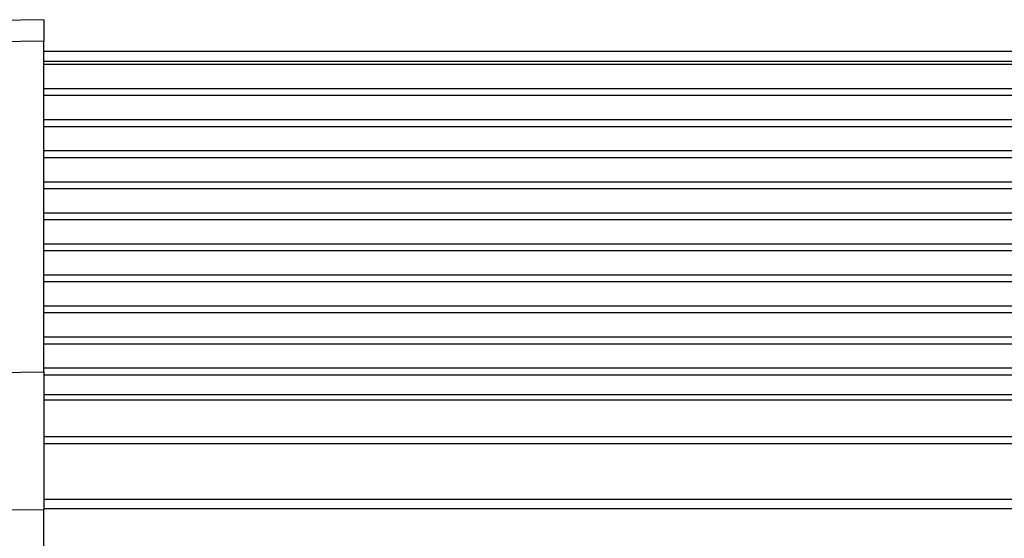
# Model space of a CAD drawing. Extents: x 5 to 656, y -14 to 414.
# Drawn here: x 78 to 109, y 313 to 329 of the extents above; entities that cross this region are included whole.
import ezdxf

# ---------------------------------------------------------------- set-up
doc = ezdxf.new("R2010")
doc.units = 0
doc.layers.get('0').update_dxf_attribs({"linetype": 'CONTINUOUS'})

msp = doc.modelspace()

# ---------------------------------------------------------------- linework, layer by layer
at = {"color": 7, "linetype": 'CONTINUOUS'}
for p, q in [((78.48048, 329.37616), (72.27041, 329.25099)), ((78.48048, 329.37616), (78.48048, 328.70637)), ((78.48048, 328.70637), (72.27176, 328.58123)), ((78.48048, 318.31362), (78.48048, 328.70637)), ((125.98048, 328.37602), (78.48048, 328.37602)), ((125.98048, 328.06024), (78.48048, 328.06024)), ((125.98048, 327.97253), (78.48048, 327.97253)), ((125.98048, 327.20289), (78.48048, 327.20289)), ((125.98048, 326.99093), (78.48048, 326.99093)), ((125.98048, 326.22789), (78.48048, 326.22789)), ((125.98048, 326.01593), (78.48048, 326.01593)), ((125.98048, 325.25289), (78.48048, 325.25289)), ((125.98048, 325.04093), (78.48048, 325.04093)), ((125.98048, 324.27789), (78.48048, 324.27789)), ((125.98048, 324.06593), (78.48048, 324.06593)), ((125.98048, 323.30289), (78.48048, 323.30289)), ((125.98048, 323.09093), (78.48048, 323.09093)), ((125.98048, 322.32789), (78.48048, 322.32789)), ((125.98048, 322.11593), (78.48048, 322.11593)), ((125.98048, 321.35289), (78.48048, 321.35289)), ((125.98048, 321.14093), (78.48048, 321.14093)), ((125.98048, 320.37789), (78.48048, 320.37789)), ((125.98048, 320.16593), (78.48048, 320.16593)), ((125.98048, 319.40289), (78.48048, 319.40289)), ((125.98048, 319.19093), (78.48048, 319.19093)), ((67.27176, 318.20067), (78.48048, 318.31362)), ((125.98048, 318.42789), (78.48048, 318.42789)), ((78.48048, 318.31362), (78.48048, 313.98416)), ((125.98048, 318.21593), (78.48048, 318.21593)), ((125.98048, 317.59192), (78.48048, 317.59192)), ((125.98048, 317.42962), (78.48048, 317.42962)), ((125.98048, 316.27189), (78.48048, 316.27189)), ((125.98048, 316.05679), (78.48048, 316.05679)), ((125.98048, 314.30707), (78.48048, 314.30707)), ((78.48048, 313.98416), (67.27176, 313.8712)), ((125.98048, 314.01466), (78.48048, 314.01466)), ((78.48048, 293.19867), (78.48048, 313.98416))]:
    msp.add_line(p, q, dxfattribs=at)

doc.saveas('drawing.dxf')
